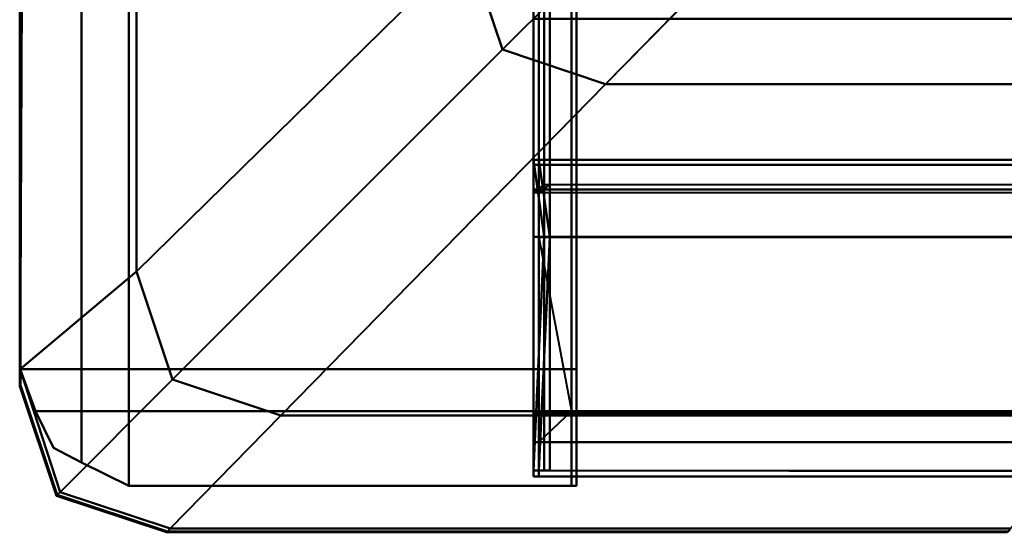
# Model space of a CAD drawing. Extents: x -0.911 to 0.002, y -0.906 to 0.002.
# Drawn here: x -0.896 to -0.841, y -0.894 to -0.865 of the extents above; entities that cross this region are included whole.
import ezdxf

# ---------------------------------------------------------------- set-up
doc = ezdxf.new("R2010")
doc.units = 0

msp = doc.modelspace()

# ---------------------------------------------------------------- linework, layer by layer
at = {"lineweight": 40}
for points, invisible_edges in [([(-0.889896, -0.879089, 0.030675), (-0.889896, -0.840003, 0.030675), (-0.896236, -0.845376, 0.030675)], 12), ([(-0.889896, -0.840003, 0.030675), (-0.889896, -0.879089, 0.030675), (-0.871292, -0.860833, 0.030675)], 12), ([(-0.896393, -0.885464, 0.026841), (-0.896393, -0.845509, 0.026841), (-0.896445, -0.845553, 0.015338)], 12), ([(-0.896445, -0.845553), (-0.896445, -0.885515), (-0.896445, -0.885515, 0.015338)], 12), ([(-0.896445, -0.885515, 0.015338), (-0.896445, -0.845553, 0.015338), (-0.896445, -0.845553)], 12), ([(-0.896445, -0.845553, 0.015338), (-0.896445, -0.885515, 0.015338), (-0.896393, -0.885464, 0.026841)], 12), ([(-0.896427, -0.884569, 0.030894), (-0.896236, -0.845376, 0.030675), (-0.896393, -0.845509, 0.026841)], 12), ([(-0.896236, -0.845376, 0.030675), (-0.896427, -0.884569, 0.030894), (-0.889896, -0.879089, 0.030675)], 12), ([(-0.896393, -0.845509, 0.026841), (-0.896393, -0.885464, 0.026841), (-0.896427, -0.884569, 0.030894)], 12), ([(-0.871292, -0.860833, 0.030675), (-0.869363, -0.866635, 0.030675), (-0.850856, -0.848119, 0.030675)], 12), ([(-0.845357, -0.849966, 0.030675), (-0.850856, -0.848119, 0.030675), (-0.869363, -0.866635, 0.030675)], 12), ([(-0.869363, -0.866635, 0.030675), (-0.863577, -0.868569, 0.030675), (-0.845357, -0.849966, 0.030675)], 12), ([(-0.802653, -0.849966, 0.030675), (-0.845357, -0.849966, 0.030675), (-0.863577, -0.868569, 0.030675)], 12), ([(-0.863577, -0.868569, 0.030675), (-0.818971, -0.868569, 0.030675), (-0.802653, -0.849966, 0.030675)], 12), ([(-0.896427, -0.860602, 0.090486), (-0.896427, -0.860472, 0.030894), (-0.896427, -0.884569, 0.030894)], 12), ([(-0.892984, -0.884569, 0.030761), (-0.896427, -0.884569, 0.030894), (-0.896427, -0.860472, 0.030894)], 12), ([(-0.896427, -0.860472, 0.030894), (-0.892984, -0.860472, 0.030894), (-0.892984, -0.884569, 0.030761)], 12), ([(-0.896427, -0.860602, 1.930934), (-0.896427, -0.860472, 1.871177), (-0.896427, -0.884569, 1.871177)], 12), ([(-0.892984, -0.884569, 1.871043), (-0.896427, -0.884569, 1.871177), (-0.896427, -0.860472, 1.871177)], 12), ([(-0.896427, -0.860472, 1.871177), (-0.892984, -0.860472, 1.871177), (-0.892984, -0.884569, 1.871043)], 12), ([(-0.896427, -0.884569, 0.090486), (-0.892984, -0.884569, 0.090486), (-0.892984, -0.860602, 0.090486)], 12), ([(-0.892984, -0.860602, 0.090486), (-0.896427, -0.860602, 0.090486), (-0.896427, -0.884569, 0.090486)], 12), ([(-0.896427, -0.884569, 0.030894), (-0.896427, -0.884569, 0.090486), (-0.896427, -0.860602, 0.090486)], 12), ([(-0.896427, -0.884569, 1.930934), (-0.892984, -0.884569, 1.930934), (-0.892984, -0.860602, 1.930934)], 12), ([(-0.892984, -0.860602, 1.930934), (-0.896427, -0.860602, 1.930934), (-0.896427, -0.884569, 1.930934)], 12), ([(-0.896427, -0.884569, 1.871177), (-0.896427, -0.884569, 1.930934), (-0.896427, -0.860602, 1.930934)], 12), ([(-0.892984, -0.860472, 0.030894), (-0.890314, -0.860472, 0.030894), (-0.890314, -0.884569, 0.030761)], 12), ([(-0.890314, -0.884569, 0.030761), (-0.892984, -0.884569, 0.030761), (-0.892984, -0.860472, 0.030894)], 12), ([(-0.892984, -0.860472, 1.871177), (-0.890314, -0.860472, 1.871177), (-0.890314, -0.884569, 1.871043)], 12), ([(-0.890314, -0.884569, 1.871043), (-0.892984, -0.884569, 1.871043), (-0.892984, -0.860472, 1.871177)], 12), ([(-0.890314, -0.884569, 0.090486), (-0.890314, -0.860602, 0.090486), (-0.892984, -0.860602, 0.090486)], 12), ([(-0.892984, -0.860602, 0.090486), (-0.892984, -0.884569, 0.090486), (-0.890314, -0.884569, 0.090486)], 12), ([(-0.890314, -0.884569, 1.930934), (-0.890314, -0.860602, 1.930934), (-0.892984, -0.860602, 1.930934)], 12), ([(-0.892984, -0.860602, 1.930934), (-0.892984, -0.884569, 1.930934), (-0.890314, -0.884569, 1.930934)], 12), ([(-0.890314, -0.860472, 0.030894), (-0.8652, -0.860472, 0.030894), (-0.8652, -0.884569, 0.030894)], 12), ([(-0.8652, -0.884569, 0.030894), (-0.890314, -0.884569, 0.030761), (-0.890314, -0.860472, 0.030894)], 12), ([(-0.890314, -0.860472, 1.871177), (-0.8652, -0.860472, 1.871177), (-0.8652, -0.884569, 1.871177)], 12), ([(-0.8652, -0.884569, 1.871177), (-0.890314, -0.884569, 1.871043), (-0.890314, -0.860472, 1.871177)], 12), ([(-0.865484, -0.884569, 0.090486), (-0.865484, -0.860602, 0.090486), (-0.890314, -0.860602, 0.090486)], 12), ([(-0.890314, -0.860602, 0.090486), (-0.890314, -0.884569, 0.090486), (-0.865484, -0.884569, 0.090486)], 12), ([(-0.865484, -0.884569, 1.930934), (-0.865484, -0.860602, 1.930934), (-0.890314, -0.860602, 1.930934)], 12), ([(-0.890314, -0.860602, 1.930934), (-0.890314, -0.884569, 1.930934), (-0.865484, -0.884569, 1.930934)], 12), ([(-0.8652, -0.884569, 0.030894), (-0.8652, -0.860472, 0.030894), (-0.865484, -0.860602, 0.090486)], 12), ([(-0.8652, -0.884569, 1.871177), (-0.8652, -0.860472, 1.871177), (-0.865484, -0.860602, 1.930934)], 12), ([(-0.865484, -0.860602, 0.090486), (-0.865484, -0.884569, 0.090486), (-0.8652, -0.884569, 0.030894)], 12), ([(-0.865484, -0.860602, 1.930934), (-0.865484, -0.884569, 1.930934), (-0.8652, -0.884569, 1.871177)], 12), ([(-0.869363, -0.866635, 0.030675), (-0.871292, -0.860833, 0.030675), (-0.889896, -0.879089, 0.030675)], 12), ([(-0.867624, -0.863173, 1.922917), (-0.054784, -0.862882, 1.922917), (-0.054784, -0.874492, 1.922917)], 12), ([(-0.86701, -0.874209, 1.930824), (-0.86701, -0.862882, 1.930626), (-0.867624, -0.863173, 1.922917)], 12), ([(-0.867316, -0.863173, 0.038692), (-0.053165, -0.874491, 0.038692), (-0.053165, -0.862882, 0.038692)], 1), ([(-0.866702, -0.874209, 0.030785), (-0.867316, -0.863173, 0.038692), (-0.866702, -0.862883, 0.030982)], 1), ([(-0.053682, -0.863144, 1.930706), (-0.86701, -0.862882, 1.930626), (-0.86701, -0.874209, 1.930824)], 12), ([(-0.053683, -0.863143, 0.030664), (-0.866702, -0.874209, 0.030785), (-0.866702, -0.862883, 0.030982)], 1), ([(-0.054784, -0.874492, 1.922917), (-0.867624, -0.874664, 1.922917), (-0.867624, -0.863173, 1.922917)], 12), ([(-0.867624, -0.863173, 1.922917), (-0.867624, -0.874664, 1.922917), (-0.86701, -0.874209, 1.930824)], 12), ([(-0.053165, -0.874491, 0.038692), (-0.867316, -0.863173, 0.038692), (-0.867316, -0.874665, 0.038692)], 1), ([(-0.867316, -0.863173, 0.038692), (-0.866702, -0.874209, 0.030785), (-0.867316, -0.874665, 0.038692)], 1), ([(-0.86701, -0.874209, 1.930824), (-0.054784, -0.874492, 1.930824), (-0.053682, -0.863144, 1.930706)], 12), ([(-0.866702, -0.874209, 0.030785), (-0.053683, -0.863143, 0.030664), (-0.053165, -0.874491, 0.030785)], 1), ([(-0.867624, -0.864899, 1.888064), (-0.867624, -0.864899, 1.886446), (-0.867624, -0.872822, 1.886446)], 12), ([(-0.867624, -0.872822, 1.886446), (-0.867624, -0.873103, 1.888064), (-0.867624, -0.864899, 1.888064)], 12), ([(-0.054784, -0.865007, 1.888099), (-0.867624, -0.864899, 1.888064), (-0.867624, -0.873103, 1.888064)], 12), ([(-0.054784, -0.872822, 1.886412), (-0.867624, -0.872822, 1.886446), (-0.867624, -0.864899, 1.886446)], 12), ([(-0.867624, -0.864899, 1.886446), (-0.054784, -0.864899, 1.886412), (-0.054784, -0.872822, 1.886412)], 12), ([(-0.867624, -0.864899, 1.888064), (-0.054784, -0.865007, 1.888099), (-0.054784, -0.864899, 1.893215)], 12), ([(-0.867624, -0.873103, 1.888064), (-0.054784, -0.872822, 1.888099), (-0.054784, -0.865007, 1.888099)], 12), ([(-0.867316, -0.8649, 0.075162), (-0.053165, -0.872821, 0.075197), (-0.053165, -0.864899, 0.075197)], 1), ([(-0.867316, -0.8649, 0.073545), (-0.053165, -0.864899, 0.068394), (-0.053165, -0.865007, 0.07351)], 1), ([(-0.867316, -0.8649, 0.073545), (-0.867316, -0.872822, 0.075163), (-0.867316, -0.8649, 0.075162)], 1), ([(-0.867316, -0.872822, 0.075163), (-0.867316, -0.8649, 0.073545), (-0.867316, -0.873104, 0.073545)], 1), ([(-0.053165, -0.865007, 0.07351), (-0.867316, -0.873104, 0.073545), (-0.867316, -0.8649, 0.073545)], 1), ([(-0.053165, -0.872821, 0.075197), (-0.867316, -0.8649, 0.075162), (-0.867316, -0.872822, 0.075163)], 1), ([(-0.867316, -0.873104, 0.073545), (-0.053165, -0.865007, 0.07351), (-0.053165, -0.872821, 0.07351)], 1), ([(-0.889896, -0.879089, 0.030675), (-0.887871, -0.885152, 0.030675), (-0.869363, -0.866635, 0.030675)], 12), ([(-0.863577, -0.868569, 0.030675), (-0.869363, -0.866635, 0.030675), (-0.887871, -0.885152, 0.030675)], 12), ([(-0.887871, -0.885152, 0.030675), (-0.881796, -0.887173, 0.030675), (-0.863577, -0.868569, 0.030675)], 12), ([(-0.881796, -0.887173, 0.030675), (-0.835288, -0.887173, 0.030675), (-0.818971, -0.868569, 0.030675)], 12), ([(-0.818971, -0.868569, 0.030675), (-0.863577, -0.868569, 0.030675), (-0.881796, -0.887173, 0.030675)], 12), ([(-0.054784, -0.874492, 1.895142), (-0.054784, -0.872821, 1.893291), (-0.867624, -0.872821, 1.893291)], 12), ([(-0.867624, -0.872821, 1.893291), (-0.867624, -0.874492, 1.895142), (-0.054784, -0.874492, 1.895142)], 12), ([(-0.054784, -0.872821, 1.893291), (-0.054784, -0.872822, 1.888099), (-0.867624, -0.873103, 1.888064)], 12), ([(-0.867624, -0.873103, 1.888064), (-0.867624, -0.872821, 1.893291), (-0.054784, -0.872821, 1.893291)], 12), ([(-0.867624, -0.874492, 1.895142), (-0.867624, -0.872821, 1.893291), (-0.867624, -0.877148, 1.893291)], 12), ([(-0.867624, -0.877148, 1.893291), (-0.867624, -0.872821, 1.893291), (-0.867624, -0.873103, 1.888064)], 12), ([(-0.867624, -0.877148, 1.888176), (-0.867624, -0.873103, 1.888064), (-0.867624, -0.872822, 1.886446)], 12), ([(-0.867624, -0.872822, 1.886446), (-0.86701, -0.877148, 1.886242), (-0.867624, -0.877148, 1.888176)], 12), ([(-0.054784, -0.877148, 1.886412), (-0.86701, -0.877148, 1.886242), (-0.867624, -0.872822, 1.886446)], 12), ([(-0.867624, -0.872822, 1.886446), (-0.054784, -0.872822, 1.886412), (-0.054784, -0.877148, 1.886412)], 12), ([(-0.053165, -0.874491, 0.066467), (-0.867316, -0.873103, 0.068318), (-0.053165, -0.872821, 0.068318)], 1), ([(-0.053165, -0.872821, 0.068318), (-0.867316, -0.873104, 0.073545), (-0.053165, -0.872821, 0.07351)], 1), ([(-0.867316, -0.873104, 0.073545), (-0.053165, -0.872821, 0.068318), (-0.867316, -0.873103, 0.068318)], 1), ([(-0.867316, -0.872822, 0.075163), (-0.053165, -0.877147, 0.075197), (-0.053165, -0.872821, 0.075197)], 1), ([(-0.867316, -0.877149, 0.073432), (-0.867316, -0.872822, 0.075163), (-0.867316, -0.873104, 0.073545)], 1), ([(-0.867316, -0.872822, 0.075163), (-0.867316, -0.877149, 0.073432), (-0.866702, -0.877149, 0.075367)], 1), ([(-0.053165, -0.877147, 0.075197), (-0.867316, -0.872822, 0.075163), (-0.866702, -0.877149, 0.075367)], 1), ([(-0.867624, -0.873103, 1.888064), (-0.867624, -0.877148, 1.888176), (-0.867624, -0.877148, 1.893291)], 12), ([(-0.867316, -0.873103, 0.068318), (-0.053165, -0.874491, 0.066467), (-0.867316, -0.874492, 0.066467)], 1), ([(-0.867316, -0.874492, 0.066467), (-0.867316, -0.877149, 0.068318), (-0.867316, -0.873103, 0.068318)], 1), ([(-0.867316, -0.877149, 0.068318), (-0.867316, -0.873104, 0.073545), (-0.867316, -0.873103, 0.068318)], 1), ([(-0.867316, -0.873104, 0.073545), (-0.867316, -0.877149, 0.068318), (-0.867316, -0.877149, 0.073432)], 1), ([(-0.86701, -0.877148, 1.930824), (-0.86701, -0.874209, 1.930824), (-0.867624, -0.874664, 1.922917)], 12), ([(-0.867624, -0.877148, 1.893291), (-0.867624, -0.877148, 1.895142), (-0.867624, -0.874492, 1.895142)], 12), ([(-0.867624, -0.874492, 1.895142), (-0.867624, -0.877148, 1.895142), (-0.867624, -0.877148, 1.923109)], 12), ([(-0.867624, -0.877148, 1.923109), (-0.867624, -0.874664, 1.922917), (-0.867624, -0.874492, 1.895142)], 12), ([(-0.054784, -0.874492, 1.895142), (-0.867624, -0.874492, 1.895142), (-0.867624, -0.874664, 1.922917)], 12), ([(-0.867624, -0.874664, 1.922917), (-0.054784, -0.874492, 1.922917), (-0.054784, -0.874492, 1.895142)], 12), ([(-0.866702, -0.877149, 0.030785), (-0.867316, -0.874665, 0.038692), (-0.866702, -0.874209, 0.030785)], 1), ([(-0.053165, -0.874491, 0.066467), (-0.867316, -0.874665, 0.038692), (-0.867316, -0.874492, 0.066467)], 1), ([(-0.867316, -0.874665, 0.038692), (-0.053165, -0.874491, 0.066467), (-0.053165, -0.874491, 0.038692)], 1), ([(-0.867316, -0.877149, 0.068318), (-0.867316, -0.874492, 0.066467), (-0.867316, -0.877149, 0.066467)], 1), ([(-0.867316, -0.874492, 0.066467), (-0.867316, -0.877149, 0.038499), (-0.867316, -0.877149, 0.066467)], 1), ([(-0.867316, -0.877149, 0.038499), (-0.867316, -0.874492, 0.066467), (-0.867316, -0.874665, 0.038692)], 1), ([(-0.054784, -0.877148, 1.930824), (-0.054784, -0.874492, 1.930824), (-0.86701, -0.874209, 1.930824)], 12), ([(-0.86701, -0.874209, 1.930824), (-0.86701, -0.877148, 1.930824), (-0.054784, -0.877148, 1.930824)], 12), ([(-0.053165, -0.877147, 0.030785), (-0.866702, -0.874209, 0.030785), (-0.053165, -0.874491, 0.030785)], 1), ([(-0.866702, -0.874209, 0.030785), (-0.053165, -0.877147, 0.030785), (-0.866702, -0.877149, 0.030785)], 1), ([(-0.867624, -0.874664, 1.922917), (-0.867624, -0.877148, 1.923109), (-0.86701, -0.877148, 1.930824)], 12), ([(-0.867316, -0.874665, 0.038692), (-0.866702, -0.877149, 0.030785), (-0.867316, -0.877149, 0.038499)], 1), ([(-0.867624, -0.877148, 1.875109), (-0.867624, -0.877148, 1.871396), (-0.867624, -0.887045, 1.871396)], 12), ([(-0.867624, -0.887045, 1.871396), (-0.867624, -0.888657, 1.875109), (-0.867624, -0.877148, 1.875109)], 12), ([(-0.867624, -0.877148, 1.893291), (-0.867624, -0.890259, 1.893291), (-0.867624, -0.890259, 1.895142)], 12), ([(-0.867624, -0.890259, 1.895142), (-0.867624, -0.877148, 1.895142), (-0.867624, -0.877148, 1.893291)], 12), ([(-0.867624, -0.877148, 1.888176), (-0.867624, -0.890595, 1.888064), (-0.867624, -0.890259, 1.893291)], 12), ([(-0.867624, -0.890259, 1.893291), (-0.867624, -0.877148, 1.893291), (-0.867624, -0.877148, 1.888176)], 12), ([(-0.054784, -0.877148, 1.871201), (-0.054784, -0.887211, 1.871201), (-0.867624, -0.887045, 1.871396)], 12), ([(-0.867624, -0.887045, 1.871396), (-0.867624, -0.877148, 1.871396), (-0.054784, -0.877148, 1.871201)], 12), ([(-0.054784, -0.877148, 1.87511), (-0.054784, -0.877148, 1.871201), (-0.867624, -0.877148, 1.871396)], 12), ([(-0.867624, -0.877148, 1.871396), (-0.867624, -0.877148, 1.875109), (-0.054784, -0.877148, 1.87511)], 12), ([(-0.86701, -0.877148, 1.886242), (-0.867624, -0.877148, 1.875109), (-0.867624, -0.888657, 1.875109)], 12), ([(-0.867624, -0.888657, 1.875109), (-0.867624, -0.890259, 1.886446), (-0.86701, -0.877148, 1.886242)], 12), ([(-0.054784, -0.877148, 1.87511), (-0.867624, -0.877148, 1.875109), (-0.86701, -0.877148, 1.886242)], 12), ([(-0.867624, -0.877148, 1.888176), (-0.86701, -0.877148, 1.886242), (-0.867624, -0.890259, 1.886446)], 12), ([(-0.867624, -0.890259, 1.886446), (-0.867624, -0.890595, 1.888064), (-0.867624, -0.877148, 1.888176)], 12), ([(-0.867624, -0.877148, 1.895142), (-0.867624, -0.890259, 1.895142), (-0.867624, -0.890259, 1.922917)], 12), ([(-0.867624, -0.890259, 1.922917), (-0.867624, -0.877148, 1.923109), (-0.867624, -0.877148, 1.895142)], 12), ([(-0.86701, -0.890259, 1.930824), (-0.86701, -0.877148, 1.930824), (-0.867624, -0.877148, 1.923109)], 12), ([(-0.867624, -0.877148, 1.923109), (-0.867624, -0.890259, 1.922917), (-0.86701, -0.890259, 1.930824)], 12), ([(-0.865484, -0.886918, 0.090486), (-0.053165, -0.877147, 0.090408), (-0.867316, -0.877149, 0.090213)], 1), ([(-0.053165, -0.877147, 0.086499), (-0.867316, -0.877149, 0.090213), (-0.053165, -0.877147, 0.090408)], 1), ([(-0.867316, -0.877149, 0.090213), (-0.053165, -0.877147, 0.086499), (-0.867316, -0.877149, 0.086499)], 1), ([(-0.053165, -0.877147, 0.086499), (-0.866702, -0.877149, 0.075367), (-0.867316, -0.877149, 0.086499)], 1), ([(-0.867316, -0.877149, 0.086499), (-0.867316, -0.887045, 0.090213), (-0.867316, -0.877149, 0.090213)], 1), ([(-0.867316, -0.887045, 0.090213), (-0.867316, -0.877149, 0.086499), (-0.867316, -0.888658, 0.086499)], 1), ([(-0.867316, -0.877149, 0.068318), (-0.867316, -0.89026, 0.066467), (-0.867316, -0.89026, 0.068318)], 1), ([(-0.867316, -0.89026, 0.066467), (-0.867316, -0.877149, 0.068318), (-0.867316, -0.877149, 0.066467)], 1), ([(-0.867316, -0.877149, 0.073432), (-0.867316, -0.89026, 0.068318), (-0.867316, -0.890596, 0.073545)], 1), ([(-0.867316, -0.89026, 0.068318), (-0.867316, -0.877149, 0.073432), (-0.867316, -0.877149, 0.068318)], 1), ([(-0.866702, -0.877149, 0.075367), (-0.867316, -0.888658, 0.086499), (-0.867316, -0.877149, 0.086499)], 1), ([(-0.867316, -0.888658, 0.086499), (-0.866702, -0.877149, 0.075367), (-0.867316, -0.89026, 0.075163)], 1), ([(-0.867316, -0.877149, 0.073432), (-0.867316, -0.89026, 0.075163), (-0.866702, -0.877149, 0.075367)], 1), ([(-0.867316, -0.89026, 0.075163), (-0.867316, -0.877149, 0.073432), (-0.867316, -0.890596, 0.073545)], 1), ([(-0.865484, -0.886918, 0.090486), (-0.867316, -0.877149, 0.090213), (-0.867316, -0.887045, 0.090213)], 1), ([(-0.867316, -0.877149, 0.066467), (-0.867316, -0.89026, 0.038692), (-0.867316, -0.89026, 0.066467)], 1), ([(-0.867316, -0.89026, 0.038692), (-0.867316, -0.877149, 0.066467), (-0.867316, -0.877149, 0.038499)], 1), ([(-0.866702, -0.89026, 0.030785), (-0.867316, -0.877149, 0.038499), (-0.866702, -0.877149, 0.030785)], 1), ([(-0.867316, -0.877149, 0.038499), (-0.866702, -0.89026, 0.030785), (-0.867316, -0.89026, 0.038692)], 1), ([(-0.86701, -0.877148, 1.886242), (-0.054784, -0.877148, 1.886412), (-0.054784, -0.877148, 1.87511)], 12), ([(-0.054784, -0.877148, 1.930824), (-0.86701, -0.877148, 1.930824), (-0.86701, -0.890259, 1.930824)], 12), ([(-0.86701, -0.890259, 1.930824), (-0.054092, -0.890882, 1.930656), (-0.054784, -0.877148, 1.930824)], 12), ([(-0.866702, -0.877149, 0.075367), (-0.053165, -0.877147, 0.086499), (-0.053165, -0.877147, 0.075197)], 1), ([(-0.053165, -0.877147, 0.030785), (-0.866702, -0.89026, 0.030785), (-0.866702, -0.877149, 0.030785)], 1), ([(-0.866702, -0.89026, 0.030785), (-0.053165, -0.877147, 0.030785), (-0.052065, -0.890906, 0.030714)], 1), ([(-0.053165, -0.877147, 0.090408), (-0.865484, -0.886918, 0.090486), (-0.053165, -0.887211, 0.090408)], 1), ([(-0.887871, -0.885152, 0.030675), (-0.889896, -0.879089, 0.030675), (-0.896427, -0.884569, 0.030894)], 12), ([(-0.892984, -0.884569, 0.090486), (-0.896427, -0.884569, 0.090486), (-0.895557, -0.886918, 0.090486)], 12), ([(-0.896427, -0.884569, 0.030894), (-0.895557, -0.886918, 0.030894), (-0.895557, -0.886918, 0.090486)], 12), ([(-0.895557, -0.886918, 0.090486), (-0.896427, -0.884569, 0.090486), (-0.896427, -0.884569, 0.030894)], 12), ([(-0.895557, -0.886918, 0.030894), (-0.896427, -0.884569, 0.030894), (-0.892984, -0.884569, 0.030761)], 12), ([(-0.892984, -0.884569, 1.930934), (-0.896427, -0.884569, 1.930934), (-0.895557, -0.886918, 1.930934)], 12), ([(-0.896427, -0.884569, 1.871177), (-0.895557, -0.886918, 1.871177), (-0.895557, -0.886918, 1.930934)], 12), ([(-0.895557, -0.886918, 1.930934), (-0.896427, -0.884569, 1.930934), (-0.896427, -0.884569, 1.871177)], 12), ([(-0.895557, -0.886918, 1.871177), (-0.896427, -0.884569, 1.871177), (-0.892984, -0.884569, 1.871043)], 12), ([(-0.894179, -0.891462, 0.030675), (-0.896427, -0.884569, 0.030894), (-0.896393, -0.885464, 0.026841)], 12), ([(-0.896427, -0.884569, 0.030894), (-0.894179, -0.891462, 0.030675), (-0.887871, -0.885152, 0.030675)], 12), ([(-0.895557, -0.886918, 0.090486), (-0.892984, -0.886918, 0.090486), (-0.892984, -0.884569, 0.090486)], 12), ([(-0.892984, -0.884569, 0.030761), (-0.892984, -0.886918, 0.030761), (-0.895557, -0.886918, 0.030894)], 12), ([(-0.895557, -0.886918, 1.930934), (-0.892984, -0.886918, 1.930934), (-0.892984, -0.884569, 1.930934)], 12), ([(-0.892984, -0.884569, 1.871043), (-0.892984, -0.886918, 1.871043), (-0.895557, -0.886918, 1.871177)], 12), ([(-0.890314, -0.884569, 0.090486), (-0.892984, -0.884569, 0.090486), (-0.892984, -0.886918, 0.090486)], 12), ([(-0.892984, -0.886918, 0.090486), (-0.890314, -0.886918, 0.090486), (-0.890314, -0.884569, 0.090486)], 12), ([(-0.890314, -0.884569, 0.030761), (-0.890314, -0.886918, 0.030761), (-0.892984, -0.886918, 0.030761)], 12), ([(-0.892984, -0.886918, 0.030761), (-0.892984, -0.884569, 0.030761), (-0.890314, -0.884569, 0.030761)], 12), ([(-0.890314, -0.884569, 1.930934), (-0.892984, -0.884569, 1.930934), (-0.892984, -0.886918, 1.930934)], 12), ([(-0.892984, -0.886918, 1.930934), (-0.890314, -0.886918, 1.930934), (-0.890314, -0.884569, 1.930934)], 12), ([(-0.890314, -0.884569, 1.871043), (-0.890314, -0.886918, 1.871043), (-0.892984, -0.886918, 1.871043)], 12), ([(-0.892984, -0.886918, 1.871043), (-0.892984, -0.884569, 1.871043), (-0.890314, -0.884569, 1.871043)], 12), ([(-0.890314, -0.884569, 0.090486), (-0.890314, -0.886918, 0.090486), (-0.865484, -0.886918, 0.090486)], 12), ([(-0.865484, -0.886918, 0.090486), (-0.865484, -0.884569, 0.090486), (-0.890314, -0.884569, 0.090486)], 12), ([(-0.890314, -0.886918, 0.030761), (-0.890314, -0.884569, 0.030761), (-0.8652, -0.884569, 0.030894)], 12), ([(-0.8652, -0.884569, 0.030894), (-0.8652, -0.886918, 0.030894), (-0.890314, -0.886918, 0.030761)], 12), ([(-0.890314, -0.884569, 1.930934), (-0.890314, -0.886918, 1.930934), (-0.865484, -0.886918, 1.930934)], 12), ([(-0.865484, -0.886918, 1.930934), (-0.865484, -0.884569, 1.930934), (-0.890314, -0.884569, 1.930934)], 12), ([(-0.890314, -0.886918, 1.871043), (-0.890314, -0.884569, 1.871043), (-0.8652, -0.884569, 1.871177)], 12), ([(-0.8652, -0.884569, 1.871177), (-0.8652, -0.886918, 1.871177), (-0.890314, -0.886918, 1.871043)], 12), ([(-0.8652, -0.886918, 0.030894), (-0.8652, -0.884569, 0.030894), (-0.865484, -0.884569, 0.090486)], 12), ([(-0.865484, -0.884569, 0.090486), (-0.865484, -0.886918, 0.090486), (-0.8652, -0.886918, 0.030894)], 12), ([(-0.8652, -0.886918, 1.871177), (-0.8652, -0.884569, 1.871177), (-0.865484, -0.884569, 1.930934)], 12), ([(-0.865484, -0.884569, 1.930934), (-0.865484, -0.886918, 1.930934), (-0.8652, -0.886918, 1.871177)], 12), ([(-0.894334, -0.891618, 0.026841), (-0.896393, -0.885464, 0.026841), (-0.896445, -0.885515, 0.015338)], 12), ([(-0.896445, -0.885515), (-0.894386, -0.89167), (-0.894386, -0.89167, 0.015338)], 12), ([(-0.894386, -0.89167, 0.015338), (-0.896445, -0.885515, 0.015338), (-0.896445, -0.885515)], 12), ([(-0.896445, -0.885515, 0.015338), (-0.894386, -0.89167, 0.015338), (-0.894334, -0.891618, 0.026841)], 12), ([(-0.896393, -0.885464, 0.026841), (-0.894334, -0.891618, 0.026841), (-0.894179, -0.891462, 0.030675)], 12), ([(-0.881796, -0.887173, 0.030675), (-0.887871, -0.885152, 0.030675), (-0.894179, -0.891462, 0.030675)], 12), ([(-0.892984, -0.886918, 0.090486), (-0.895557, -0.886918, 0.090486), (-0.894546, -0.888985, 0.090486)], 12), ([(-0.895557, -0.886918, 0.030894), (-0.894546, -0.888985, 0.030894), (-0.894546, -0.888985, 0.090486)], 12), ([(-0.894546, -0.888985, 0.090486), (-0.895557, -0.886918, 0.090486), (-0.895557, -0.886918, 0.030894)], 12), ([(-0.894546, -0.888985, 0.030894), (-0.895557, -0.886918, 0.030894), (-0.892984, -0.886918, 0.030761)], 12), ([(-0.892984, -0.886918, 1.930934), (-0.895557, -0.886918, 1.930934), (-0.894546, -0.888985, 1.930934)], 12), ([(-0.895557, -0.886918, 1.871177), (-0.894546, -0.888985, 1.871177), (-0.894546, -0.888985, 1.930934)], 12), ([(-0.894546, -0.888985, 1.930934), (-0.895557, -0.886918, 1.930934), (-0.895557, -0.886918, 1.871177)], 12), ([(-0.894546, -0.888985, 1.871177), (-0.895557, -0.886918, 1.871177), (-0.892984, -0.886918, 1.871043)], 12), ([(-0.894546, -0.888985, 0.090486), (-0.892984, -0.889804, 0.090486), (-0.892984, -0.886918, 0.090486)], 12), ([(-0.892984, -0.886918, 0.030761), (-0.892984, -0.889804, 0.030894), (-0.894546, -0.888985, 0.030894)], 12), ([(-0.894546, -0.888985, 1.930934), (-0.892984, -0.889804, 1.930934), (-0.892984, -0.886918, 1.930934)], 12), ([(-0.892984, -0.886918, 1.871043), (-0.892984, -0.889804, 1.871177), (-0.894546, -0.888985, 1.871177)], 12), ([(-0.894179, -0.891462, 0.030675), (-0.888006, -0.893513, 0.030675), (-0.881796, -0.887173, 0.030675)], 12), ([(-0.890314, -0.89112, 0.090486), (-0.890314, -0.886918, 0.090486), (-0.892984, -0.886918, 0.090486)], 12), ([(-0.892984, -0.886918, 0.090486), (-0.892984, -0.889804, 0.090486), (-0.890314, -0.89112, 0.090486)], 12), ([(-0.890314, -0.89112, 0.030894), (-0.892984, -0.889804, 0.030894), (-0.892984, -0.886918, 0.030761)], 12), ([(-0.892984, -0.886918, 0.030761), (-0.890314, -0.886918, 0.030761), (-0.890314, -0.89112, 0.030894)], 12), ([(-0.890314, -0.89112, 1.930934), (-0.890314, -0.886918, 1.930934), (-0.892984, -0.886918, 1.930934)], 12), ([(-0.892984, -0.886918, 1.930934), (-0.892984, -0.889804, 1.930934), (-0.890314, -0.89112, 1.930934)], 12), ([(-0.890314, -0.89112, 1.871177), (-0.892984, -0.889804, 1.871177), (-0.892984, -0.886918, 1.871043)], 12), ([(-0.892984, -0.886918, 1.871043), (-0.890314, -0.886918, 1.871043), (-0.890314, -0.89112, 1.871177)], 12), ([(-0.865484, -0.89112, 0.090486), (-0.865484, -0.886918, 0.090486), (-0.890314, -0.886918, 0.090486)], 12), ([(-0.890314, -0.886918, 0.090486), (-0.890314, -0.89112, 0.090486), (-0.865484, -0.89112, 0.090486)], 12), ([(-0.890314, -0.886918, 0.030761), (-0.8652, -0.886918, 0.030894), (-0.8652, -0.89112, 0.030894)], 12), ([(-0.8652, -0.89112, 0.030894), (-0.890314, -0.89112, 0.030894), (-0.890314, -0.886918, 0.030761)], 12), ([(-0.865484, -0.89112, 1.930934), (-0.865484, -0.886918, 1.930934), (-0.890314, -0.886918, 1.930934)], 12), ([(-0.890314, -0.886918, 1.930934), (-0.890314, -0.89112, 1.930934), (-0.865484, -0.89112, 1.930934)], 12), ([(-0.890314, -0.886918, 1.871043), (-0.8652, -0.886918, 1.871177), (-0.8652, -0.89112, 1.871177)], 12), ([(-0.8652, -0.89112, 1.871177), (-0.890314, -0.89112, 1.871177), (-0.890314, -0.886918, 1.871043)], 12), ([(-0.835288, -0.887173, 0.030675), (-0.881796, -0.887173, 0.030675), (-0.888006, -0.893513, 0.030675)], 12), ([(-0.888006, -0.893513, 0.030675), (-0.84085, -0.893513, 0.030675), (-0.835288, -0.887173, 0.030675)], 12), ([(-0.054784, -0.888952, 1.87511), (-0.867624, -0.888657, 1.875109), (-0.867624, -0.887045, 1.871396)], 12), ([(-0.867624, -0.887045, 1.871396), (-0.054784, -0.887211, 1.871201), (-0.054784, -0.888952, 1.87511)], 12), ([(-0.867316, -0.888658, 0.086499), (-0.865484, -0.886918, 0.090486), (-0.867316, -0.887045, 0.090213)], 1), ([(-0.053165, -0.888952, 0.086499), (-0.865484, -0.886918, 0.090486), (-0.867316, -0.888658, 0.086499)], 1), ([(-0.8652, -0.89112, 0.030894), (-0.8652, -0.886918, 0.030894), (-0.865484, -0.886918, 0.090486)], 12), ([(-0.865484, -0.886918, 0.090486), (-0.865484, -0.89112, 0.090486), (-0.8652, -0.89112, 0.030894)], 12), ([(-0.865484, -0.886918, 0.090486), (-0.053165, -0.888952, 0.086499), (-0.053165, -0.887211, 0.090408)], 1), ([(-0.8652, -0.89112, 1.871177), (-0.8652, -0.886918, 1.871177), (-0.865484, -0.886918, 1.930934)], 12), ([(-0.865484, -0.886918, 1.930934), (-0.865484, -0.89112, 1.930934), (-0.8652, -0.89112, 1.871177)], 12), ([(-0.867624, -0.890259, 1.886446), (-0.867624, -0.888657, 1.875109), (-0.054784, -0.888952, 1.87511)], 12), ([(-0.867316, -0.89026, 0.075163), (-0.053165, -0.888952, 0.086499), (-0.867316, -0.888658, 0.086499)], 1), ([(-0.894546, -0.888985, 0.030894), (-0.892984, -0.889804, 0.030894), (-0.892984, -0.889804, 0.090486)], 12), ([(-0.892984, -0.889804, 0.090486), (-0.894546, -0.888985, 0.090486), (-0.894546, -0.888985, 0.030894)], 12), ([(-0.894546, -0.888985, 1.871177), (-0.892984, -0.889804, 1.871177), (-0.892984, -0.889804, 1.930934)], 12), ([(-0.892984, -0.889804, 1.930934), (-0.894546, -0.888985, 1.930934), (-0.894546, -0.888985, 1.871177)], 12), ([(-0.054784, -0.888952, 1.87511), (-0.054784, -0.890595, 1.886446), (-0.867624, -0.890259, 1.886446)], 12), ([(-0.053165, -0.888952, 0.086499), (-0.867316, -0.89026, 0.075163), (-0.053165, -0.890595, 0.075162)], 1), ([(-0.892984, -0.889804, 0.030894), (-0.890314, -0.89112, 0.030894), (-0.890314, -0.89112, 0.090486)], 12), ([(-0.890314, -0.89112, 0.090486), (-0.892984, -0.889804, 0.090486), (-0.892984, -0.889804, 0.030894)], 12), ([(-0.892984, -0.889804, 1.871177), (-0.890314, -0.89112, 1.871177), (-0.890314, -0.89112, 1.930934)], 12), ([(-0.890314, -0.89112, 1.930934), (-0.892984, -0.889804, 1.930934), (-0.892984, -0.889804, 1.871177)], 12), ([(-0.054784, -0.890595, 1.888064), (-0.867624, -0.890595, 1.888064), (-0.867624, -0.890259, 1.886446)], 12), ([(-0.867624, -0.890259, 1.886446), (-0.054784, -0.890595, 1.886446), (-0.054784, -0.890595, 1.888064)], 12), ([(-0.054784, -0.890595, 1.893291), (-0.054784, -0.890595, 1.895142), (-0.867624, -0.890259, 1.895142)], 12), ([(-0.867624, -0.890259, 1.895142), (-0.867624, -0.890259, 1.893291), (-0.054784, -0.890595, 1.893291)], 12), ([(-0.054784, -0.890595, 1.893291), (-0.867624, -0.890259, 1.893291), (-0.867624, -0.890595, 1.888064)], 12), ([(-0.054784, -0.890595, 1.922917), (-0.867624, -0.890259, 1.922917), (-0.867624, -0.890259, 1.895142)], 12), ([(-0.867624, -0.890259, 1.895142), (-0.054784, -0.890595, 1.895142), (-0.054784, -0.890595, 1.922917)], 12), ([(-0.054092, -0.890882, 1.930656), (-0.86701, -0.890259, 1.930824), (-0.867624, -0.890259, 1.922917)], 12), ([(-0.867624, -0.890259, 1.922917), (-0.054784, -0.890595, 1.922917), (-0.054092, -0.890882, 1.930656)], 12), ([(-0.053165, -0.890595, 0.073545), (-0.867316, -0.89026, 0.075163), (-0.867316, -0.890596, 0.073545)], 1), ([(-0.867316, -0.89026, 0.075163), (-0.053165, -0.890595, 0.073545), (-0.053165, -0.890595, 0.075162)], 1), ([(-0.053165, -0.890595, 0.068318), (-0.867316, -0.89026, 0.066467), (-0.053165, -0.890595, 0.066467)], 1), ([(-0.867316, -0.89026, 0.066467), (-0.053165, -0.890595, 0.068318), (-0.867316, -0.89026, 0.068318)], 1), ([(-0.053165, -0.890595, 0.068318), (-0.867316, -0.890596, 0.073545), (-0.867316, -0.89026, 0.068318)], 1), ([(-0.053165, -0.890595, 0.038692), (-0.867316, -0.89026, 0.066467), (-0.867316, -0.89026, 0.038692)], 1), ([(-0.867316, -0.89026, 0.066467), (-0.053165, -0.890595, 0.038692), (-0.053165, -0.890595, 0.066467)], 1), ([(-0.052065, -0.890906, 0.030714), (-0.867316, -0.89026, 0.038692), (-0.866702, -0.89026, 0.030785)], 1), ([(-0.867316, -0.89026, 0.038692), (-0.052065, -0.890906, 0.030714), (-0.053165, -0.890595, 0.038692)], 1), ([(-0.867624, -0.890595, 1.888064), (-0.054784, -0.890595, 1.888064), (-0.054784, -0.890595, 1.893291)], 12), ([(-0.867316, -0.890596, 0.073545), (-0.053165, -0.890595, 0.068318), (-0.053165, -0.890595, 0.073545)], 1), ([(-0.888159, -0.893669, 0.026841), (-0.894334, -0.891618, 0.026841), (-0.894386, -0.89167, 0.015338)], 12), ([(-0.888006, -0.893513, 0.030675), (-0.894179, -0.891462, 0.030675), (-0.894334, -0.891618, 0.026841)], 12), ([(-0.894334, -0.891618, 0.026841), (-0.888159, -0.893669, 0.026841), (-0.888006, -0.893513, 0.030675)], 12), ([(-0.890314, -0.89112, 0.030894), (-0.8652, -0.89112, 0.030894), (-0.865484, -0.89112, 0.090486)], 12), ([(-0.865484, -0.89112, 0.090486), (-0.890314, -0.89112, 0.090486), (-0.890314, -0.89112, 0.030894)], 12), ([(-0.890314, -0.89112, 1.871177), (-0.8652, -0.89112, 1.871177), (-0.865484, -0.89112, 1.930934)], 12), ([(-0.865484, -0.89112, 1.930934), (-0.890314, -0.89112, 1.930934), (-0.890314, -0.89112, 1.871177)], 12), ([(-0.894386, -0.89167, 0.015338), (-0.88821, -0.893722, 0.015338), (-0.888159, -0.893669, 0.026841)], 12), ([(-0.894386, -0.89167), (-0.88821, -0.893722), (-0.88821, -0.893722, 0.015338)], 12), ([(-0.88821, -0.893722, 0.015338), (-0.894386, -0.89167, 0.015338), (-0.894386, -0.89167)], 12), ([(-0.840987, -0.89367, 0.026841), (-0.888159, -0.893669, 0.026841), (-0.88821, -0.893722, 0.015338)], 12), ([(-0.88821, -0.893722, 0.015338), (-0.841033, -0.893722, 0.015338), (-0.840987, -0.89367, 0.026841)], 12), ([(-0.88821, -0.893722), (-0.841033, -0.893722), (-0.841033, -0.893722, 0.015338)], 12), ([(-0.841033, -0.893722, 0.015338), (-0.88821, -0.893722, 0.015338), (-0.88821, -0.893722)], 12), ([(-0.888159, -0.893669, 0.026841), (-0.840987, -0.89367, 0.026841), (-0.84085, -0.893513, 0.030675)], 12), ([(-0.84085, -0.893513, 0.030675), (-0.888006, -0.893513, 0.030675), (-0.888159, -0.893669, 0.026841)], 12)]:
    msp.add_3dface(points, dxfattribs=dict(at, invisible_edges=invisible_edges))

doc.saveas('drawing.dxf')
